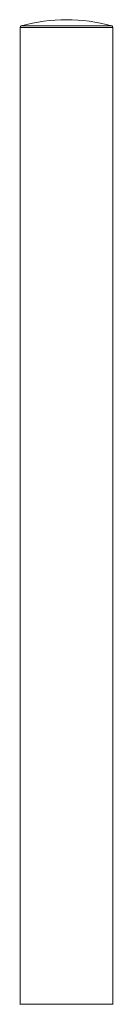
# Model space of a CAD drawing. Units: millimetres. Extents: x -189 to 522, y -326 to 546.
# Drawn here: x 141 to 155, y 174 to 323 of the extents above; entities that cross this region are included whole.
import ezdxf

# ---------------------------------------------------------------- set-up
doc = ezdxf.new("R2010")
doc.units = ezdxf.units.MM

msp = doc.modelspace()

# ---------------------------------------------------------------- linework, layer by layer
at = {"color": 7, "linetype": 'Continuous', "lineweight": 0}
for p, q in [((140.74, 321.81), (140.74, 174.19)), ((154.74, 174.19), (154.74, 321.81)), ((146.11, 174.19), (140.69, 174.19)), ((154.79, 174.19), (146.11, 174.19))]:
    msp.add_line(p, q, dxfattribs=at)
at = {"color": 8, "linetype": 'Continuous', "lineweight": 0}
for p, q in [((153.59, 321.81), (140.74, 321.81)), ((140.93, 322.05), (153.44, 322.05)), ((153.44, 322.05), (154.56, 322.05)), ((154.74, 321.81), (153.59, 321.81))]:
    msp.add_line(p, q, dxfattribs=at)
at = {"color": 7, "linetype": 'Continuous', "lineweight": 0}
for centre, radius, start, end in [((147.74, 298), 25, 74.1734, 105.8266), ((140.99, 321.81), 0.25, 105.8266, 180), ((154.49, 321.81), 0.25, 0, 74.1734)]:
    msp.add_arc(centre, radius, start, end, dxfattribs=at)

doc.saveas('drawing.dxf')
